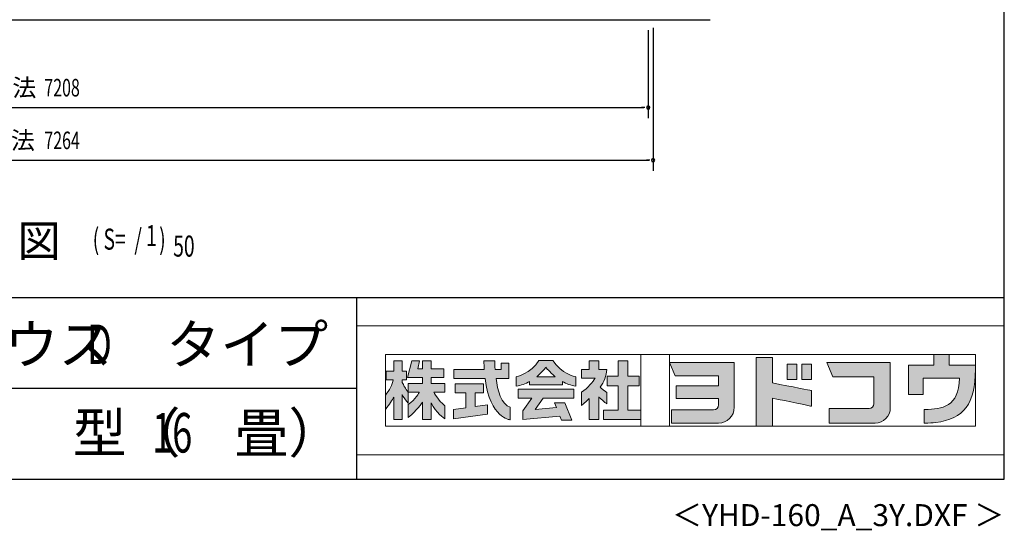
# Model space of a CAD drawing. Extents: x 543 to 20478, y 226 to 14052.
# Drawn here: x 14875 to 20478, y 226 to 3133 of the extents above; entities that cross this region are included whole.
import ezdxf
from ezdxf.enums import TextEntityAlignment as Align

# ---------------------------------------------------------------- set-up
doc = ezdxf.new("R2010")
doc.units = 0
doc.header["$LTSCALE"] = 50
doc.header["$MEASUREMENT"] = 0
for name, color, linetype in [('FILENAME', 7, 'CONTINUOUS'), ('NAME', 20, 'CONTINUOUS'), ('SUNPOU', 4, 'CONTINUOUS'), ('U3', 6, 'CONTINUOUS'), ('WAKUSEN-01', 50, 'CONTINUOUS'), ('WAKUSEN-02', 130, 'CONTINUOUS')]:
    doc.layers.add(name, color=color, linetype=linetype)
doc.layers.add('FRAME', color=8, linetype='CONTINUOUS', lineweight=0, plot=False)
doc.layers.add('株式会社ヨドコウ 社名ロゴタイプ 横組み', color=4, linetype='CONTINUOUS', lineweight=0)
doc.styles.add('00', font='ROMANS', dxfattribs={"width": 0.666667, "bigfont": 'BIGFONT'})
doc.styles.add('01', font='ROMANS', dxfattribs={"height": 3, "bigfont": 'BIGFONT'})
doc.styles.add('FILENAME', font='romans', dxfattribs={"height": 125, "bigfont": 'bigfont'})

# ---------------------------------------------------------------- blocks, each defined once
blk = doc.blocks.new('Block_0')
at = {"layer": '株式会社ヨドコウ 社名ロゴタイプ 横組み'}
h = blk.add_hatch(color=256, dxfattribs=at)
h.dxf.hatch_style = 2
edge = h.paths.add_edge_path()
edge.add_spline(control_points=[(22.52, -15.55), (22.52, -15.55), (26.89, -15.55), (26.89, -15.55), (26.89, -15.55), (26.89, -12.49), (26.89, -12.49), (26.89, -12.49), (26.89, -12.48), (26.89, -12.48), (26.89, -12.48), (22.52, -12.48), (22.52, -12.48), (22.52, -12.48), (22.52, -9.76), (22.52, -9.76), (22.52, -9.76), (19.43, -9.76), (19.43, -9.76), (19.43, -9.76), (19.43, -12.48), (19.43, -12.48), (19.43, -12.48), (19.43, -12.49), (19.43, -12.49), (19.43, -12.49), (17.82, -12.49), (17.82, -12.49), (17.82, -12.49), (18.44, -9.76), (18.44, -9.76), (18.44, -9.76), (15.67, -9.76), (15.67, -9.76), (15.67, -9.76), (14.16, -15.55), (14.16, -15.55), (14.16, -15.55), (19.43, -15.55), (19.43, -15.55), (19.43, -15.55), (19.43, -17.6), (19.43, -17.6), (19.43, -17.6), (14.44, -17.6), (14.44, -17.6), (14.44, -17.6), (14.44, -20.61), (14.44, -20.61), (13.55, -19.44), (12.8, -18.25), (12.39, -17.26), (12.39, -17.26), (12.39, -16.3), (12.39, -16.3), (12.39, -16.3), (13.9, -16.3), (13.9, -16.3), (13.9, -16.3), (13.9, -13.32), (13.9, -13.32), (13.9, -13.32), (12.39, -13.32), (12.39, -13.32), (12.39, -13.32), (12.39, -9.76), (12.39, -9.76), (12.39, -9.76), (9.4, -9.76), (9.4, -9.76), (9.4, -9.76), (9.4, -13.32), (9.4, -13.32), (9.4, -13.32), (6.77, -13.32), (6.77, -13.32), (6.77, -13.32), (6.77, -16.3), (6.77, -16.3), (6.77, -16.3), (9.17, -16.3), (9.17, -16.3), (8.88, -18.08), (7.95, -19.98), (6.53, -21.71), (6.53, -21.71), (6.53, -26.68), (6.53, -26.68), (7.81, -25.14), (9.05, -23.22), (9.4, -22.42), (9.4, -22.42), (9.4, -30.2), (9.4, -30.2), (9.4, -30.2), (12.39, -30.2), (12.39, -30.2), (12.39, -30.2), (12.39, -21.53), (12.39, -21.53), (12.72, -22.29), (13.73, -23.63), (14.44, -24.55), (14.44, -24.55), (14.44, -20.69), (14.44, -20.69), (14.44, -20.69), (14.5, -20.69), (14.5, -20.69), (14.5, -20.69), (18.29, -20.69), (18.29, -20.69), (18.29, -20.69), (17.1, -23.18), (14.44, -24.95), (14.44, -24.95), (14.44, -29.56), (14.44, -29.56), (15.91, -28.51), (18.82, -25.32), (19.43, -24.11), (19.43, -24.11), (19.43, -30.2), (19.43, -30.2), (19.43, -30.2), (22.52, -30.2), (22.52, -30.2), (22.52, -30.2), (22.52, -24.43), (22.52, -24.43), (24.05, -27.77), (27.23, -29.95), (27.23, -29.95), (27.23, -29.95), (27.23, -25.41), (27.23, -25.41), (24.93, -23.55), (23.41, -20.69), (23.41, -20.69), (23.41, -20.69), (27.23, -20.69), (27.23, -20.69), (27.23, -20.69), (27.23, -17.6), (27.23, -17.6), (27.23, -17.6), (22.52, -17.6), (22.52, -17.6), (22.52, -17.6), (22.52, -15.55), (22.52, -15.55)], knot_values=[0, 0, 0, 0, 1, 1, 1, 2, 2, 2, 3, 3, 3, 4, 4, 4, 5, 5, 5, 6, 6, 6, 7, 7, 7, 8, 8, 8, 9, 9, 9, 10, 10, 10, 11, 11, 11, 12, 12, 12, 13, 13, 13, 14, 14, 14, 15, 15, 15, 16, 16, 16, 17, 17, 17, 18, 18, 18, 19, 19, 19, 20, 20, 20, 21, 21, 21, 22, 22, 22, 23, 23, 23, 24, 24, 24, 25, 25, 25, 26, 26, 26, 27, 27, 27, 28, 28, 28, 29, 29, 29, 30, 30, 30, 31, 31, 31, 32, 32, 32, 33, 33, 33, 34, 34, 34, 35, 35, 35, 36, 36, 36, 37, 37, 37, 38, 38, 38, 39, 39, 39, 40, 40, 40, 41, 41, 41, 42, 42, 42, 43, 43, 43, 44, 44, 44, 45, 45, 45, 46, 46, 46, 47, 47, 47, 48, 48, 48, 49, 49, 49, 50, 50, 50, 50], degree=3, periodic=0)
h = blk.add_hatch(color=256, dxfattribs=at)
h.dxf.hatch_style = 2
edge = h.paths.add_edge_path()
edge.add_spline(control_points=[(45.15, -15.85), (45.15, -15.85), (49.6, -15.85), (49.6, -15.85), (49.6, -15.85), (49.6, -10.54), (49.6, -10.54), (49.6, -10.54), (46.93, -10.54), (46.93, -10.54), (46.93, -10.54), (46.93, -12.72), (46.93, -12.72), (46.93, -12.72), (44.85, -12.72), (44.85, -12.72), (44.74, -11.69), (44.68, -9.71), (44.68, -9.71), (44.68, -9.71), (40.92, -9.71), (40.92, -9.71), (40.93, -10.77), (40.97, -11.77), (41.03, -12.72), (41.03, -12.72), (30.42, -12.72), (30.42, -12.72), (30.42, -12.72), (30.42, -15.85), (30.42, -15.85), (30.42, -15.85), (41.32, -15.85), (41.32, -15.85), (43.08, -29.91), (50.08, -30.3), (50.08, -30.3), (50.08, -30.3), (50.08, -25.89), (50.08, -25.89), (46.98, -25.07), (45.69, -19.94), (45.15, -15.85)], knot_values=[0, 0, 0, 0, 1, 1, 1, 2, 2, 2, 3, 3, 3, 4, 4, 4, 5, 5, 5, 6, 6, 6, 7, 7, 7, 8, 8, 8, 9, 9, 9, 10, 10, 10, 11, 11, 11, 12, 12, 12, 13, 13, 13, 14, 14, 14, 14], degree=3, periodic=0)
h = blk.add_hatch(color=256, dxfattribs=at)
h.dxf.hatch_style = 2
edge = h.paths.add_edge_path()
edge.add_spline(control_points=[(59.36, -15.25), (61.43, -13.59), (62.6, -11.98), (62.6, -11.98), (62.6, -11.98), (63.78, -13.59), (65.85, -15.25), (65.85, -15.25), (59.36, -15.25), (59.36, -15.25)], knot_values=[0, 0, 0, 0, 1, 1, 1, 2, 2, 2, 3, 3, 3, 3], degree=3, periodic=0)
edge = h.paths.add_edge_path()
edge.add_spline(control_points=[(65.04, -9.58), (65.04, -9.58), (60.17, -9.58), (60.17, -9.58), (57.4, -14.2), (52.2, -15.27), (52.2, -15.27), (52.2, -15.27), (52.2, -18.6), (52.2, -18.6), (53.93, -18.32), (55.49, -17.69), (56.85, -16.94), (56.85, -16.94), (56.85, -18.14), (56.85, -18.14), (56.85, -18.14), (68.35, -18.14), (68.35, -18.14), (68.35, -18.14), (68.35, -16.94), (68.35, -16.94), (69.71, -17.69), (71.27, -18.32), (73, -18.6), (73, -18.6), (73, -15.27), (73, -15.27), (73, -15.27), (67.8, -14.2), (65.04, -9.58)], knot_values=[0, 0, 0, 0, 1, 1, 1, 2, 2, 2, 3, 3, 3, 4, 4, 4, 5, 5, 5, 6, 6, 6, 7, 7, 7, 8, 8, 8, 9, 9, 9, 10, 10, 10, 10], degree=3, periodic=0)
h = blk.add_hatch(color=256, dxfattribs=at)
h.dxf.hatch_style = 2
edge = h.paths.add_edge_path()
edge.add_spline(control_points=[(83.92, -20.84), (83.49, -20.61), (81.76, -19.16), (81.52, -18.88), (82.86, -17.18), (83.86, -14.97), (83.87, -12.72), (83.87, -12.72), (81.05, -12.72), (81.05, -12.72), (81.05, -12.72), (81.05, -9.76), (81.05, -9.76), (81.05, -9.76), (77.76, -9.76), (77.76, -9.76), (77.76, -9.76), (77.76, -12.72), (77.76, -12.72), (77.76, -12.72), (75.04, -12.72), (75.04, -12.72), (75.04, -12.72), (75.04, -15.74), (75.04, -15.74), (75.04, -15.74), (79.77, -15.74), (79.77, -15.74), (79.1, -17.07), (77.28, -19.22), (75.04, -20.67), (75.04, -20.67), (75.04, -25.31), (75.04, -25.31), (76.07, -24.58), (77.76, -22.86), (77.76, -22.86), (77.76, -22.86), (77.76, -30.22), (77.76, -30.22), (77.76, -30.22), (81.05, -30.22), (81.05, -30.22), (81.05, -30.22), (81.05, -22.29), (81.05, -22.29), (81.42, -22.71), (83.24, -24.3), (83.92, -24.79), (83.92, -24.79), (83.92, -20.84), (83.92, -20.84)], knot_values=[0, 0, 0, 0, 1, 1, 1, 2, 2, 2, 3, 3, 3, 4, 4, 4, 5, 5, 5, 6, 6, 6, 7, 7, 7, 8, 8, 8, 9, 9, 9, 10, 10, 10, 11, 11, 11, 12, 12, 12, 13, 13, 13, 14, 14, 14, 15, 15, 15, 16, 16, 16, 17, 17, 17, 17], degree=3, periodic=0)
h = blk.add_hatch(color=256, dxfattribs=at)
h.dxf.hatch_style = 2
h.paths.add_polyline_path([(91.19, -26.94), (91.19, -18.44), (95.14, -18.44), (95.14, -15.12), (91.19, -15.12), (91.19, -9.76), (87.81, -9.76), (87.81, -15.12), (84.01, -15.12), (84.01, -18.44), (87.81, -18.44), (87.81, -26.94), (82.69, -26.94), (82.69, -30.22), (95.72, -30.22), (95.72, -26.94)])
h = blk.add_hatch(color=256, dxfattribs=at)
h.dxf.hatch_style = 1
edge = h.paths.add_edge_path()
edge.add_spline(control_points=[(128.43, -12.79), (128.43, -12.43), (128.43, -12.09), (128.43, -11.79)], knot_values=[12.750005, 12.750005, 12.750005, 12.750005, 12.812504, 12.812504, 12.812504, 12.812504], degree=3, periodic=0)
edge.add_spline(control_points=[(128.43, -11.79), (128.43, -11.5), (128.43, -11.24), (128.43, -11.02)], knot_values=[12.812504, 12.812504, 12.812504, 12.812504, 12.875003, 12.875003, 12.875003, 12.875003], degree=3, periodic=0)
edge.add_spline(control_points=[(128.43, -11.02), (128.43, -10.92), (128.43, -10.82), (128.43, -10.74)], knot_values=[12.875003, 12.875003, 12.875003, 12.875003, 12.906252, 12.906252, 12.906252, 12.906252], degree=3, periodic=0)
edge.add_spline(control_points=[(128.43, -10.74), (128.43, -10.66), (128.43, -10.59), (128.43, -10.53)], knot_values=[12.906252, 12.906252, 12.906252, 12.906252, 12.937501, 12.937501, 12.937501, 12.937501], degree=3, periodic=0)
edge.add_spline(control_points=[(128.43, -10.35), (128.43, -10.35), (128.43, -10.35), (128.43, -10.35), (128.43, -10.35), (122.78, -10.35), (117.12, -10.35)], knot_values=[12.999817, 12.999817, 12.999817, 12.999817, 13, 13, 13, 13.49999, 13.49999, 13.49999, 13.49999], degree=3, periodic=0)
edge.add_spline(control_points=[(117.12, -10.35), (111.46, -10.35), (105.8, -10.35), (105.8, -10.35)], knot_values=[13.49999, 13.49999, 13.49999, 13.49999, 14, 14, 14, 14], degree=3, periodic=0)
edge.add_spline(control_points=[(105.8, -10.35), (105.8, -10.35), (107.72, -14.94), (107.72, -14.94)], knot_values=[0.00001, 0.00001, 0.00001, 0.00001, 0.99999, 0.99999, 0.99999, 0.99999], degree=3, periodic=0)
edge.add_spline(control_points=[(107.72, -14.94), (107.72, -14.94), (122.93, -14.94), (122.93, -14.94)], knot_values=[1.00001, 1.00001, 1.00001, 1.00001, 1.99999, 1.99999, 1.99999, 1.99999], degree=3, periodic=0)
edge.add_spline(control_points=[(122.93, -14.94), (122.93, -14.94), (122.93, -18.45), (122.93, -18.45)], knot_values=[2.00001, 2.00001, 2.00001, 2.00001, 2.99999, 2.99999, 2.99999, 2.99999], degree=3, periodic=0)
edge.add_spline(control_points=[(122.93, -18.45), (122.93, -18.45), (108.09, -18.45), (108.09, -18.45)], knot_values=[3.00001, 3.00001, 3.00001, 3.00001, 3.99999, 3.99999, 3.99999, 3.99999], degree=3, periodic=0)
edge.add_spline(control_points=[(108.09, -18.45), (108.09, -18.45), (108.09, -22.88), (108.09, -22.88)], knot_values=[4.00001, 4.00001, 4.00001, 4.00001, 4.99999, 4.99999, 4.99999, 4.99999], degree=3, periodic=0)
edge.add_spline(control_points=[(108.09, -22.88), (108.09, -22.88), (122.93, -22.88), (122.93, -22.88)], knot_values=[5.00001, 5.00001, 5.00001, 5.00001, 5.99999, 5.99999, 5.99999, 5.99999], degree=3, periodic=0)
edge.add_spline(control_points=[(122.93, -22.88), (122.93, -22.88), (122.93, -25.08), (122.93, -25.08)], knot_values=[6.00001, 6.00001, 6.00001, 6.00001, 7, 7, 7, 7], degree=3, periodic=0)
edge.add_spline(control_points=[(122.93, -25.08), (122.93, -26.07), (122.12, -26.87), (121.13, -26.87)], knot_values=[7, 7, 7, 7, 8, 8, 8, 8], degree=3, periodic=0)
edge.add_spline(control_points=[(121.13, -26.87), (121.13, -26.87), (106.47, -26.87), (106.47, -26.87)], knot_values=[8.00001, 8.00001, 8.00001, 8.00001, 8.99999, 8.99999, 8.99999, 8.99999], degree=3, periodic=0)
edge.add_spline(control_points=[(106.47, -26.87), (106.47, -26.87), (106.47, -31.47), (106.47, -31.47)], knot_values=[9.00001, 9.00001, 9.00001, 9.00001, 9.99999, 9.99999, 9.99999, 9.99999], degree=3, periodic=0)
edge.add_spline(control_points=[(106.47, -31.47), (106.47, -31.47), (122.93, -31.47), (122.93, -31.47)], knot_values=[10.00001, 10.00001, 10.00001, 10.00001, 11, 11, 11, 11], degree=3, periodic=0)
edge.add_spline(control_points=[(122.93, -31.47), (125.96, -31.47), (128.43, -28.99), (128.43, -25.96), (128.43, -25.96), (128.43, -24.98), (128.43, -23.52)], knot_values=[11, 11, 11, 11, 12, 12, 12, 12.250015, 12.250015, 12.250015, 12.250015], degree=3, periodic=0)
edge.add_spline(control_points=[(128.43, -23.52), (128.43, -22.06), (128.43, -20.11), (128.43, -18.16)], knot_values=[12.250015, 12.250015, 12.250015, 12.250015, 12.50001, 12.50001, 12.50001, 12.50001], degree=3, periodic=0)
edge.add_spline(control_points=[(128.43, -18.16), (128.43, -17.18), (128.43, -16.2), (128.43, -15.29)], knot_values=[12.50001, 12.50001, 12.50001, 12.50001, 12.625008, 12.625008, 12.625008, 12.625008], degree=3, periodic=0)
edge.add_spline(control_points=[(128.43, -15.29), (128.43, -14.38), (128.43, -13.52), (128.43, -12.79)], knot_values=[12.625008, 12.625008, 12.625008, 12.625008, 12.750005, 12.750005, 12.750005, 12.750005], degree=3, periodic=0)
edge = h.paths.add_edge_path()
edge.add_spline(control_points=[(141.81, -17.46), (141.81, -17.46), (141.81, -8.53), (141.81, -8.53)], knot_values=[1.00001, 1.00001, 1.00001, 1.00001, 1.99999, 1.99999, 1.99999, 1.99999], degree=3, periodic=0)
edge.add_spline(control_points=[(141.81, -8.53), (141.81, -8.53), (136.06, -8.53), (136.06, -8.53)], knot_values=[2.00001, 2.00001, 2.00001, 2.00001, 2.99999, 2.99999, 2.99999, 2.99999], degree=3, periodic=0)
edge.add_spline(control_points=[(136.06, -8.53), (136.06, -8.53), (136.06, -32.5), (136.06, -32.5)], knot_values=[3.00001, 3.00001, 3.00001, 3.00001, 3.99999, 3.99999, 3.99999, 3.99999], degree=3, periodic=0)
edge.add_spline(control_points=[(136.06, -32.5), (136.06, -32.5), (141.81, -32.5), (141.81, -32.5)], knot_values=[4.00001, 4.00001, 4.00001, 4.00001, 4.99999, 4.99999, 4.99999, 4.99999], degree=3, periodic=0)
edge.add_spline(control_points=[(141.81, -32.5), (141.81, -32.5), (141.81, -22.75), (141.81, -22.75)], knot_values=[5.00001, 5.00001, 5.00001, 5.00001, 6, 6, 6, 6], degree=3, periodic=0)
edge.add_spline(control_points=[(141.81, -22.75), (146.75, -23.83), (154.97, -25.5), (155.05, -25.52)], knot_values=[6, 6, 6, 6, 7, 7, 7, 7], degree=3, periodic=0)
edge.add_spline(control_points=[(155.05, -25.52), (155.05, -25.52), (155.4, -25.59), (155.4, -25.59), (155.4, -25.59), (155.4, -20.1), (155.4, -20.1), (155.4, -20.1), (155.17, -20.05), (155.17, -20.05)], knot_values=[7.00003, 7.00003, 7.00003, 7.00003, 8, 8, 8, 9, 9, 9, 9.99997, 9.99997, 9.99997, 9.99997], degree=3, periodic=0)
edge.add_spline(control_points=[(155.17, -20.05), (155.1, -20.04), (148.67, -18.75), (141.81, -17.46)], knot_values=[0, 0, 0, 0, 1, 1, 1, 1], degree=3, periodic=0)
edge = h.paths.add_edge_path()
edge.add_spline(control_points=[(182.97, -15.35), (182.97, -14.42), (182.97, -13.56), (182.97, -12.82)], knot_values=[8.625007, 8.625007, 8.625007, 8.625007, 8.750005, 8.750005, 8.750005, 8.750005], degree=3, periodic=0)
edge.add_spline(control_points=[(182.97, -12.82), (182.97, -12.45), (182.97, -12.11), (182.97, -11.81)], knot_values=[8.750005, 8.750005, 8.750005, 8.750005, 8.812504, 8.812504, 8.812504, 8.812504], degree=3, periodic=0)
edge.add_spline(control_points=[(182.97, -11.81), (182.97, -11.51), (182.97, -11.25), (182.97, -11.03)], knot_values=[8.812504, 8.812504, 8.812504, 8.812504, 8.875002, 8.875002, 8.875002, 8.875002], degree=3, periodic=0)
edge.add_spline(control_points=[(182.97, -11.03), (182.97, -10.92), (182.97, -10.83), (182.97, -10.74)], knot_values=[8.875002, 8.875002, 8.875002, 8.875002, 8.906252, 8.906252, 8.906252, 8.906252], degree=3, periodic=0)
edge.add_spline(control_points=[(182.97, -10.74), (182.97, -10.66), (182.97, -10.59), (182.97, -10.53)], knot_values=[8.906252, 8.906252, 8.906252, 8.906252, 8.937501, 8.937501, 8.937501, 8.937501], degree=3, periodic=0)
edge.add_spline(control_points=[(182.97, -10.35), (182.97, -10.35), (182.97, -10.35), (182.97, -10.35), (182.97, -10.35), (177.43, -10.35), (171.88, -10.35)], knot_values=[8.999817, 8.999817, 8.999817, 8.999817, 9, 9, 9, 9.49999, 9.49999, 9.49999, 9.49999], degree=3, periodic=0)
edge.add_spline(control_points=[(171.88, -10.35), (166.33, -10.35), (160.78, -10.35), (160.78, -10.35)], knot_values=[9.49999, 9.49999, 9.49999, 9.49999, 10, 10, 10, 10], degree=3, periodic=0)
edge.add_spline(control_points=[(160.78, -10.35), (160.78, -10.35), (162.85, -15.34), (162.85, -15.34)], knot_values=[0.00001, 0.00001, 0.00001, 0.00001, 0.99999, 0.99999, 0.99999, 0.99999], degree=3, periodic=0)
edge.add_spline(control_points=[(162.85, -15.34), (162.85, -15.34), (177.24, -15.34), (177.24, -15.34)], knot_values=[1.00001, 1.00001, 1.00001, 1.00001, 1.99999, 1.99999, 1.99999, 1.99999], degree=3, periodic=0)
edge.add_spline(control_points=[(177.24, -15.34), (177.24, -15.34), (177.24, -24.73), (177.24, -24.73)], knot_values=[2.00001, 2.00001, 2.00001, 2.00001, 3, 3, 3, 3], degree=3, periodic=0)
edge.add_spline(control_points=[(177.24, -24.73), (177.24, -25.66), (176.48, -26.43), (175.54, -26.43)], knot_values=[3, 3, 3, 3, 4, 4, 4, 4], degree=3, periodic=0)
edge.add_spline(control_points=[(175.54, -26.43), (175.54, -26.43), (161.55, -26.43), (161.55, -26.43)], knot_values=[4.00001, 4.00001, 4.00001, 4.00001, 4.99999, 4.99999, 4.99999, 4.99999], degree=3, periodic=0)
edge.add_spline(control_points=[(161.55, -26.43), (161.55, -26.43), (161.55, -31.47), (161.55, -31.47)], knot_values=[5.00001, 5.00001, 5.00001, 5.00001, 5.99999, 5.99999, 5.99999, 5.99999], degree=3, periodic=0)
edge.add_spline(control_points=[(161.55, -31.47), (161.55, -31.47), (177.65, -31.47), (177.65, -31.47)], knot_values=[6.00001, 6.00001, 6.00001, 6.00001, 7, 7, 7, 7], degree=3, periodic=0)
edge.add_spline(control_points=[(177.65, -31.47), (180.58, -31.47), (182.97, -29.08), (182.97, -26.14), (182.97, -26.14), (182.97, -25.15), (182.97, -23.67)], knot_values=[7, 7, 7, 7, 8, 8, 8, 8.250015, 8.250015, 8.250015, 8.250015], degree=3, periodic=0)
edge.add_spline(control_points=[(182.97, -23.67), (182.97, -22.19), (182.97, -20.22), (182.97, -18.25)], knot_values=[8.250015, 8.250015, 8.250015, 8.250015, 8.50001, 8.50001, 8.50001, 8.50001], degree=3, periodic=0)
edge.add_spline(control_points=[(182.97, -18.25), (182.97, -17.26), (182.97, -16.27), (182.97, -15.35)], knot_values=[8.50001, 8.50001, 8.50001, 8.50001, 8.625007, 8.625007, 8.625007, 8.625007], degree=3, periodic=0)
edge = h.paths.add_edge_path()
edge.add_spline(control_points=[(212.73, -12.78), (212.73, -12.78), (212.73, -11.21), (212.73, -11.21), (212.73, -11.21), (203.51, -11.21), (203.51, -11.21)], knot_values=[14.00002, 14.00002, 14.00002, 14.00002, 15, 15, 15, 15.99998, 15.99998, 15.99998, 15.99998], degree=3, periodic=0)
edge.add_spline(control_points=[(203.51, -11.21), (203.51, -11.21), (203.51, -11.21), (203.51, -11.21), (203.51, -11.21), (203.51, -11.21), (203.51, -11.21)], knot_values=[15.99998, 15.99998, 15.99998, 15.99998, 16, 16, 16, 16.00001, 16.00001, 16.00001, 16.00001], degree=3, periodic=0)
edge.add_spline(control_points=[(203.51, -11.21), (203.51, -11.21), (203.51, -7.5), (203.51, -7.5)], knot_values=[0.00001, 0.00001, 0.00001, 0.00001, 0.99999, 0.99999, 0.99999, 0.99999], degree=3, periodic=0)
edge.add_spline(control_points=[(203.51, -7.5), (203.51, -7.5), (198.23, -7.5), (198.23, -7.5)], knot_values=[1.00001, 1.00001, 1.00001, 1.00001, 1.99999, 1.99999, 1.99999, 1.99999], degree=3, periodic=0)
edge.add_spline(control_points=[(198.23, -7.5), (198.23, -7.5), (198.23, -11.21), (198.23, -11.21)], knot_values=[2.00001, 2.00001, 2.00001, 2.00001, 2.99999, 2.99999, 2.99999, 2.99999], degree=3, periodic=0)
edge.add_spline(control_points=[(198.23, -11.21), (198.23, -11.21), (189.33, -11.21), (189.33, -11.21)], knot_values=[3.00001, 3.00001, 3.00001, 3.00001, 3.99999, 3.99999, 3.99999, 3.99999], degree=3, periodic=0)
edge.add_spline(control_points=[(189.33, -11.21), (189.33, -11.21), (189.33, -21.51), (189.33, -21.51)], knot_values=[4.00001, 4.00001, 4.00001, 4.00001, 4.99999, 4.99999, 4.99999, 4.99999], degree=3, periodic=0)
edge.add_spline(control_points=[(189.33, -21.51), (189.33, -21.51), (194.46, -21.51), (194.46, -21.51)], knot_values=[5.00001, 5.00001, 5.00001, 5.00001, 5.99999, 5.99999, 5.99999, 5.99999], degree=3, periodic=0)
edge.add_spline(control_points=[(194.46, -21.51), (194.46, -21.51), (194.46, -15.81), (194.46, -15.81)], knot_values=[6.00001, 6.00001, 6.00001, 6.00001, 6.99999, 6.99999, 6.99999, 6.99999], degree=3, periodic=0)
edge.add_spline(control_points=[(194.46, -15.81), (194.46, -15.81), (207.16, -15.81), (207.16, -15.81)], knot_values=[7.00001, 7.00001, 7.00001, 7.00001, 8, 8, 8, 8], degree=3, periodic=0)
edge.add_spline(control_points=[(207.16, -15.81), (206.97, -25.77), (201.09, -26.66), (195.07, -26.71)], knot_values=[8, 8, 8, 8, 9, 9, 9, 9], degree=3, periodic=0)
edge.add_spline(control_points=[(195.07, -26.71), (195.07, -26.71), (194.78, -26.71), (194.78, -26.71)], knot_values=[9.00001, 9.00001, 9.00001, 9.00001, 9.99999, 9.99999, 9.99999, 9.99999], degree=3, periodic=0)
edge.add_spline(control_points=[(194.78, -26.71), (194.78, -26.71), (194.78, -31.47), (194.78, -31.47)], knot_values=[10.00001, 10.00001, 10.00001, 10.00001, 10.99999, 10.99999, 10.99999, 10.99999], degree=3, periodic=0)
edge.add_spline(control_points=[(194.78, -31.47), (194.78, -31.47), (195.08, -31.47), (195.08, -31.47)], knot_values=[11.00001, 11.00001, 11.00001, 11.00001, 12, 12, 12, 12], degree=3, periodic=0)
edge.add_spline(control_points=[(195.08, -31.47), (196.5, -31.47), (197.74, -31.4), (198.86, -31.26)], knot_values=[12, 12, 12, 12, 13, 13, 13, 13], degree=3, periodic=0)
edge.add_spline(control_points=[(198.86, -31.26), (208.71, -30.05), (212.73, -24.69), (212.73, -12.78)], knot_values=[13, 13, 13, 13, 14, 14, 14, 14], degree=3, periodic=0)
h = blk.add_hatch(color=250, dxfattribs=at)
h.dxf.hatch_style = 2
edge = h.paths.add_edge_path()
edge.add_spline(control_points=[(155.17, -20.05), (155.1, -20.04), (148.67, -18.75), (141.81, -17.46), (141.81, -17.46), (141.81, -8.53), (141.81, -8.53), (141.81, -8.53), (136.06, -8.53), (136.06, -8.53), (136.06, -8.53), (136.06, -32.5), (136.06, -32.5), (136.06, -32.5), (141.81, -32.5), (141.81, -32.5), (141.81, -32.5), (141.81, -22.75), (141.81, -22.75), (146.75, -23.83), (154.97, -25.5), (155.05, -25.52), (155.05, -25.52), (155.4, -25.59), (155.4, -25.59), (155.4, -25.59), (155.4, -20.1), (155.4, -20.1), (155.4, -20.1), (155.17, -20.05), (155.17, -20.05)], knot_values=[0, 0, 0, 0, 1, 1, 1, 2, 2, 2, 3, 3, 3, 4, 4, 4, 5, 5, 5, 6, 6, 6, 7, 7, 7, 8, 8, 8, 9, 9, 9, 10, 10, 10, 10], degree=3, periodic=0)
edge.add_line((155.17, -20.05), (155.17, -20.05))
h = blk.add_hatch(color=250, dxfattribs=at)
h.dxf.hatch_style = 2
edge = h.paths.add_edge_path()
edge.add_spline(control_points=[(203.51, -11.21), (203.51, -11.21), (203.51, -7.5), (203.51, -7.5), (203.51, -7.5), (198.23, -7.5), (198.23, -7.5), (198.23, -7.5), (198.23, -11.21), (198.23, -11.21), (198.23, -11.21), (189.33, -11.21), (189.33, -11.21), (189.33, -11.21), (189.33, -21.51), (189.33, -21.51), (189.33, -21.51), (194.46, -21.51), (194.46, -21.51), (194.46, -21.51), (194.46, -15.81), (194.46, -15.81), (194.46, -15.81), (207.16, -15.81), (207.16, -15.81), (206.97, -25.77), (201.09, -26.66), (195.07, -26.71), (195.07, -26.71), (194.78, -26.71), (194.78, -26.71), (194.78, -26.71), (194.78, -31.47), (194.78, -31.47), (194.78, -31.47), (195.08, -31.47), (195.08, -31.47), (196.5, -31.47), (197.74, -31.4), (198.86, -31.26), (208.71, -30.05), (212.73, -24.69), (212.73, -12.78), (212.73, -12.78), (212.73, -11.21), (212.73, -11.21), (212.73, -11.21), (203.51, -11.21), (203.51, -11.21)], knot_values=[0, 0, 0, 0, 1, 1, 1, 2, 2, 2, 3, 3, 3, 4, 4, 4, 5, 5, 5, 6, 6, 6, 7, 7, 7, 8, 8, 8, 9, 9, 9, 10, 10, 10, 11, 11, 11, 12, 12, 12, 13, 13, 13, 14, 14, 14, 15, 15, 15, 16, 16, 16, 16], degree=3, periodic=0)
edge.add_line((203.51, -11.21), (203.51, -11.21))
h = blk.add_hatch(color=250, dxfattribs=at)
h.dxf.hatch_style = 2
edge = h.paths.add_edge_path()
edge.add_spline(control_points=[(105.8, -10.35), (105.8, -10.35), (107.72, -14.94), (107.72, -14.94), (107.72, -14.94), (122.93, -14.94), (122.93, -14.94), (122.93, -14.94), (122.93, -18.45), (122.93, -18.45), (122.93, -18.45), (108.09, -18.45), (108.09, -18.45), (108.09, -18.45), (108.09, -22.88), (108.09, -22.88), (108.09, -22.88), (122.93, -22.88), (122.93, -22.88), (122.93, -22.88), (122.93, -25.08), (122.93, -25.08), (122.93, -26.07), (122.12, -26.87), (121.13, -26.87), (121.13, -26.87), (106.47, -26.87), (106.47, -26.87), (106.47, -26.87), (106.47, -31.47), (106.47, -31.47), (106.47, -31.47), (122.93, -31.47), (122.93, -31.47), (125.96, -31.47), (128.43, -28.99), (128.43, -25.96), (128.43, -25.96), (128.43, -10.35), (128.43, -10.35), (128.43, -10.35), (105.8, -10.35), (105.8, -10.35)], knot_values=[0, 0, 0, 0, 1, 1, 1, 2, 2, 2, 3, 3, 3, 4, 4, 4, 5, 5, 5, 6, 6, 6, 7, 7, 7, 8, 8, 8, 9, 9, 9, 10, 10, 10, 11, 11, 11, 12, 12, 12, 13, 13, 13, 14, 14, 14, 14], degree=3, periodic=0)
edge.add_line((105.8, -10.35), (105.8, -10.35))
h = blk.add_hatch(color=256, dxfattribs=at)
h.dxf.hatch_style = 2
h.paths.add_polyline_path([(146.94, -10.84), (146.94, -16.24), (150.29, -16.24), (150.29, -10.84), (146.94, -10.84)])
h = blk.add_hatch(color=256, dxfattribs=at)
h.dxf.hatch_style = 2
h.paths.add_polyline_path([(152.05, -10.84), (152.05, -16.24), (155.4, -16.24), (155.4, -10.84), (152.05, -10.84)])
h = blk.add_hatch(color=250, dxfattribs=at)
h.dxf.hatch_style = 2
edge = h.paths.add_edge_path()
edge.add_spline(control_points=[(160.78, -10.35), (160.78, -10.35), (162.85, -15.34), (162.85, -15.34), (162.85, -15.34), (177.24, -15.34), (177.24, -15.34), (177.24, -15.34), (177.24, -24.73), (177.24, -24.73), (177.24, -25.66), (176.48, -26.43), (175.54, -26.43), (175.54, -26.43), (161.55, -26.43), (161.55, -26.43), (161.55, -26.43), (161.55, -31.47), (161.55, -31.47), (161.55, -31.47), (177.65, -31.47), (177.65, -31.47), (180.58, -31.47), (182.97, -29.08), (182.97, -26.14), (182.97, -26.14), (182.97, -10.35), (182.97, -10.35), (182.97, -10.35), (160.78, -10.35), (160.78, -10.35)], knot_values=[0, 0, 0, 0, 1, 1, 1, 2, 2, 2, 3, 3, 3, 4, 4, 4, 5, 5, 5, 6, 6, 6, 7, 7, 7, 8, 8, 8, 9, 9, 9, 10, 10, 10, 10], degree=3, periodic=0)
edge.add_line((160.78, -10.35), (160.78, -10.35))
h = blk.add_hatch(color=256, dxfattribs=at)
h.dxf.hatch_style = 2
h.paths.add_polyline_path([(37.86, -20.86), (40.77, -20.86), (40.77, -17.73), (30.83, -17.73), (30.83, -20.86), (34.55, -20.86), (34.55, -26.14), (30.25, -26.72), (30.25, -29.95), (42.2, -28.37), (42.2, -25.15), (37.86, -25.71)])
h = blk.add_hatch(color=256, dxfattribs=at)
h.dxf.hatch_style = 2
h.paths.add_polyline_path([(52.85, -22.77), (57.67, -22.77), (54.52, -27.23), (54.52, -30.26), (67.47, -29.01), (68.04, -30.42), (71.61, -30.42), (69.15, -24.34), (65.59, -24.34), (66.28, -26.04), (58.86, -26.76), (61.59, -22.77), (72.35, -22.77), (72.35, -19.65), (52.85, -19.65)])
at = {"layer": 'FRAME'}
for p, q in [((-3.54, 2.57), (222.81, 2.57)), ((-3.54, -42.57), (-3.54, 2.57)), ((222.81, 2.57), (222.81, -42.57)), ((6.53, -7.5), (212.73, -7.5)), ((6.53, -32.5), (6.53, -7.5)), ((95.72, -7.5), (95.72, -32.5)), ((105.8, -7.5), (105.8, -32.5)), ((212.73, -7.5), (212.73, -32.5)), ((212.73, -32.5), (6.53, -32.5)), ((222.81, -42.57), (-3.54, -42.57))]:
    blk.add_line(p, q, dxfattribs=at)
at = {"layer": '株式会社ヨドコウ 社名ロゴタイプ 横組み'}
for points in [[(91.19, -26.94), (91.19, -18.44), (95.14, -18.44), (95.14, -15.12), (91.19, -15.12), (91.19, -9.76), (87.81, -9.76), (87.81, -15.12), (84.01, -15.12), (84.01, -18.44), (87.81, -18.44), (87.81, -26.94), (82.69, -26.94), (82.69, -30.22), (95.72, -30.22), (95.72, -26.94)], [(37.86, -20.86), (40.77, -20.86), (40.77, -17.73), (30.83, -17.73), (30.83, -20.86), (34.55, -20.86), (34.55, -26.14), (30.25, -26.72), (30.25, -29.95), (42.2, -28.37), (42.2, -25.15), (37.86, -25.71)], [(52.85, -22.77), (57.67, -22.77), (54.52, -27.23), (54.52, -30.26), (67.47, -29.01), (68.04, -30.42), (71.61, -30.42), (69.15, -24.34), (65.59, -24.34), (66.28, -26.04), (58.86, -26.76), (61.59, -22.77), (72.35, -22.77), (72.35, -19.65), (52.85, -19.65)]]:
    blk.add_lwpolyline(points, close=True, dxfattribs=at)
for points in [[(146.94, -10.84), (146.94, -16.24), (150.29, -16.24), (150.29, -10.84), (146.94, -10.84)], [(152.05, -10.84), (152.05, -16.24), (155.4, -16.24), (155.4, -10.84), (152.05, -10.84)]]:
    blk.add_lwpolyline(points, dxfattribs=at)
for points in [[(12.39, -9.76), (12.39, -9.76), (9.4, -9.76), (9.4, -9.76)], [(9.4, -9.76), (9.4, -9.76), (9.4, -13.32), (9.4, -13.32)], [(12.39, -13.32), (12.39, -13.32), (12.39, -9.76), (12.39, -9.76)], [(15.67, -9.76), (15.67, -9.76), (14.16, -15.55), (14.16, -15.55)], [(18.44, -9.76), (18.44, -9.76), (15.67, -9.76), (15.67, -9.76)], [(17.82, -12.49), (17.82, -12.49), (18.44, -9.76), (18.44, -9.76)], [(22.52, -9.76), (22.52, -9.76), (19.43, -9.76), (19.43, -9.76)], [(19.43, -9.76), (19.43, -9.76), (19.43, -12.48), (19.43, -12.48)], [(22.52, -12.48), (22.52, -12.48), (22.52, -9.76), (22.52, -9.76)], [(203.51, -7.5), (203.51, -7.5), (198.23, -7.5), (198.23, -7.5)], [(198.23, -7.5), (198.23, -7.5), (198.23, -11.21), (198.23, -11.21)], [(203.51, -11.21), (203.51, -11.21), (203.51, -7.5), (203.51, -7.5)], [(9.4, -13.32), (9.4, -13.32), (6.77, -13.32), (6.77, -13.32)], [(6.77, -13.32), (6.77, -13.32), (6.77, -16.3), (6.77, -16.3)], [(13.9, -13.32), (13.9, -13.32), (12.39, -13.32), (12.39, -13.32)], [(13.9, -16.3), (13.9, -16.3), (13.9, -13.32), (13.9, -13.32)], [(19.43, -12.49), (19.43, -12.49), (17.82, -12.49), (17.82, -12.49)], [(19.43, -12.48), (19.43, -12.48), (19.43, -12.49), (19.43, -12.49)], [(26.89, -12.48), (26.89, -12.48), (22.52, -12.48), (22.52, -12.48)], [(26.89, -12.49), (26.89, -12.49), (26.89, -12.48), (26.89, -12.48)], [(26.89, -15.55), (26.89, -15.55), (26.89, -12.49), (26.89, -12.49)], [(105.8, -10.35), (105.8, -10.35), (107.72, -14.94), (107.72, -14.94)], [(128.43, -10.35), (128.43, -10.35), (105.8, -10.35), (105.8, -10.35)], [(128.43, -25.96), (128.43, -25.96), (128.43, -10.35), (128.43, -10.35)], [(160.78, -10.35), (160.78, -10.35), (162.85, -15.34), (162.85, -15.34)], [(182.97, -10.35), (182.97, -10.35), (160.78, -10.35), (160.78, -10.35)], [(182.97, -26.14), (182.97, -26.14), (182.97, -10.35), (182.97, -10.35)], [(198.23, -11.21), (198.23, -11.21), (189.33, -11.21), (189.33, -11.21)], [(189.33, -11.21), (189.33, -11.21), (189.33, -21.51), (189.33, -21.51)], [(198.86, -31.26), (208.71, -30.05), (212.73, -24.69), (212.73, -12.78)], [(212.73, -11.21), (212.73, -11.21), (203.51, -11.21), (203.51, -11.21)], [(212.73, -12.78), (212.73, -12.78), (212.73, -11.21), (212.73, -11.21)], [(9.17, -16.3), (8.88, -18.08), (7.95, -19.98), (6.53, -21.71)], [(6.77, -16.3), (6.77, -16.3), (9.17, -16.3), (9.17, -16.3)], [(12.39, -17.26), (12.39, -17.26), (12.39, -16.3), (12.39, -16.3)], [(12.39, -16.3), (12.39, -16.3), (13.9, -16.3), (13.9, -16.3)], [(14.16, -15.55), (14.16, -15.55), (19.43, -15.55), (19.43, -15.55)], [(19.43, -15.55), (19.43, -15.55), (19.43, -17.6), (19.43, -17.6)], [(22.52, -15.55), (22.52, -15.55), (26.89, -15.55), (26.89, -15.55)], [(22.52, -17.6), (22.52, -17.6), (22.52, -15.55), (22.52, -15.55)], [(107.72, -14.94), (107.72, -14.94), (122.93, -14.94), (122.93, -14.94)], [(122.93, -14.94), (122.93, -14.94), (122.93, -18.45), (122.93, -18.45)], [(162.85, -15.34), (162.85, -15.34), (177.24, -15.34), (177.24, -15.34)], [(177.24, -15.34), (177.24, -15.34), (177.24, -24.73), (177.24, -24.73)], [(194.46, -21.51), (194.46, -21.51), (194.46, -15.81), (194.46, -15.81)], [(194.46, -15.81), (194.46, -15.81), (207.16, -15.81), (207.16, -15.81)], [(207.16, -15.81), (206.97, -25.77), (201.09, -26.66), (195.07, -26.71)], [(14.44, -20.61), (13.55, -19.44), (12.8, -18.25), (12.39, -17.26)], [(19.43, -17.6), (19.43, -17.6), (14.44, -17.6), (14.44, -17.6)], [(14.44, -17.6), (14.44, -17.6), (14.44, -20.61), (14.44, -20.61)], [(27.23, -17.6), (27.23, -17.6), (22.52, -17.6), (22.52, -17.6)], [(27.23, -20.69), (27.23, -20.69), (27.23, -17.6), (27.23, -17.6)], [(122.93, -18.45), (122.93, -18.45), (108.09, -18.45), (108.09, -18.45)], [(108.09, -18.45), (108.09, -18.45), (108.09, -22.88), (108.09, -22.88)], [(6.53, -21.71), (6.53, -21.71), (6.53, -26.68), (6.53, -26.68)], [(6.53, -26.68), (7.81, -25.14), (9.05, -23.22), (9.4, -22.42)], [(9.4, -22.42), (9.4, -22.42), (9.4, -30.2), (9.4, -30.2)], [(12.39, -30.2), (12.39, -30.2), (12.39, -21.53), (12.39, -21.53)], [(12.39, -21.53), (12.72, -22.29), (13.73, -23.63), (14.44, -24.55)], [(14.44, -24.55), (14.44, -24.55), (14.44, -20.69), (14.44, -20.69)], [(14.44, -20.69), (14.44, -20.69), (14.5, -20.69), (14.5, -20.69)], [(18.29, -20.69), (18.29, -20.69), (17.1, -23.18), (14.44, -24.95)], [(14.5, -20.69), (14.5, -20.69), (18.29, -20.69), (18.29, -20.69)], [(27.23, -25.41), (24.93, -23.55), (23.41, -20.69), (23.41, -20.69)], [(23.41, -20.69), (23.41, -20.69), (27.23, -20.69), (27.23, -20.69)], [(108.09, -22.88), (108.09, -22.88), (122.93, -22.88), (122.93, -22.88)], [(122.93, -22.88), (122.93, -22.88), (122.93, -25.08), (122.93, -25.08)], [(189.33, -21.51), (189.33, -21.51), (194.46, -21.51), (194.46, -21.51)], [(14.44, -29.56), (15.91, -28.51), (18.82, -25.32), (19.43, -24.11)], [(14.44, -24.95), (14.44, -24.95), (14.44, -29.56), (14.44, -29.56)], [(19.43, -24.11), (19.43, -24.11), (19.43, -30.2), (19.43, -30.2)], [(22.52, -30.2), (22.52, -30.2), (22.52, -24.43), (22.52, -24.43)], [(22.52, -24.43), (24.05, -27.77), (27.23, -29.95), (27.23, -29.95)], [(27.23, -29.95), (27.23, -29.95), (27.23, -25.41), (27.23, -25.41)], [(121.13, -26.87), (121.13, -26.87), (106.47, -26.87), (106.47, -26.87)], [(106.47, -26.87), (106.47, -26.87), (106.47, -31.47), (106.47, -31.47)], [(122.93, -25.08), (122.93, -26.07), (122.12, -26.87), (121.13, -26.87)], [(122.93, -31.47), (125.96, -31.47), (128.43, -28.99), (128.43, -25.96)], [(175.54, -26.43), (175.54, -26.43), (161.55, -26.43), (161.55, -26.43)], [(161.55, -26.43), (161.55, -26.43), (161.55, -31.47), (161.55, -31.47)], [(177.24, -24.73), (177.24, -25.66), (176.48, -26.43), (175.54, -26.43)], [(177.65, -31.47), (180.58, -31.47), (182.97, -29.08), (182.97, -26.14)], [(195.07, -26.71), (195.07, -26.71), (194.78, -26.71), (194.78, -26.71)], [(194.78, -26.71), (194.78, -26.71), (194.78, -31.47), (194.78, -31.47)], [(9.4, -30.2), (9.4, -30.2), (12.39, -30.2), (12.39, -30.2)], [(19.43, -30.2), (19.43, -30.2), (22.52, -30.2), (22.52, -30.2)], [(106.47, -31.47), (106.47, -31.47), (122.93, -31.47), (122.93, -31.47)], [(161.55, -31.47), (161.55, -31.47), (177.65, -31.47), (177.65, -31.47)], [(194.78, -31.47), (194.78, -31.47), (195.08, -31.47), (195.08, -31.47)], [(195.08, -31.47), (196.5, -31.47), (197.74, -31.4), (198.86, -31.26)]]:
    blk.add_open_spline(points, degree=3, dxfattribs=at)
for points, knots in [([(45.15, -15.85), (45.15, -15.85), (49.6, -15.85), (49.6, -15.85), (49.6, -15.85), (49.6, -10.54), (49.6, -10.54), (49.6, -10.54), (46.93, -10.54), (46.93, -10.54), (46.93, -10.54), (46.93, -12.72), (46.93, -12.72), (46.93, -12.72), (44.85, -12.72), (44.85, -12.72), (44.74, -11.69), (44.68, -9.71), (44.68, -9.71), (44.68, -9.71), (40.92, -9.71), (40.92, -9.71), (40.93, -10.77), (40.97, -11.77), (41.03, -12.72), (41.03, -12.72), (30.42, -12.72), (30.42, -12.72), (30.42, -12.72), (30.42, -15.85), (30.42, -15.85), (30.42, -15.85), (41.32, -15.85), (41.32, -15.85), (43.08, -29.91), (50.08, -30.3), (50.08, -30.3), (50.08, -30.3), (50.08, -25.89), (50.08, -25.89), (46.98, -25.07), (45.69, -19.94), (45.15, -15.85)], [0, 0, 0, 0, 1, 1, 1, 2, 2, 2, 3, 3, 3, 4, 4, 4, 5, 5, 5, 6, 6, 6, 7, 7, 7, 8, 8, 8, 9, 9, 9, 10, 10, 10, 11, 11, 11, 12, 12, 12, 13, 13, 13, 14, 14, 14, 14]), ([(65.04, -9.58), (65.04, -9.58), (60.17, -9.58), (60.17, -9.58), (57.4, -14.2), (52.2, -15.27), (52.2, -15.27), (52.2, -15.27), (52.2, -18.6), (52.2, -18.6), (53.93, -18.32), (55.49, -17.69), (56.85, -16.94), (56.85, -16.94), (56.85, -18.14), (56.85, -18.14), (56.85, -18.14), (68.35, -18.14), (68.35, -18.14), (68.35, -18.14), (68.35, -16.94), (68.35, -16.94), (69.71, -17.69), (71.27, -18.32), (73, -18.6), (73, -18.6), (73, -15.27), (73, -15.27), (73, -15.27), (67.8, -14.2), (65.04, -9.58)], [0, 0, 0, 0, 1, 1, 1, 2, 2, 2, 3, 3, 3, 4, 4, 4, 5, 5, 5, 6, 6, 6, 7, 7, 7, 8, 8, 8, 9, 9, 9, 10, 10, 10, 10]), ([(83.92, -20.84), (83.49, -20.61), (81.76, -19.16), (81.52, -18.88), (82.86, -17.18), (83.86, -14.97), (83.87, -12.72), (83.87, -12.72), (81.05, -12.72), (81.05, -12.72), (81.05, -12.72), (81.05, -9.76), (81.05, -9.76), (81.05, -9.76), (77.76, -9.76), (77.76, -9.76), (77.76, -9.76), (77.76, -12.72), (77.76, -12.72), (77.76, -12.72), (75.04, -12.72), (75.04, -12.72), (75.04, -12.72), (75.04, -15.74), (75.04, -15.74), (75.04, -15.74), (79.77, -15.74), (79.77, -15.74), (79.1, -17.07), (77.28, -19.22), (75.04, -20.67), (75.04, -20.67), (75.04, -25.31), (75.04, -25.31), (76.07, -24.58), (77.76, -22.86), (77.76, -22.86), (77.76, -22.86), (77.76, -30.22), (77.76, -30.22), (77.76, -30.22), (81.05, -30.22), (81.05, -30.22), (81.05, -30.22), (81.05, -22.29), (81.05, -22.29), (81.42, -22.71), (83.24, -24.3), (83.92, -24.79), (83.92, -24.79), (83.92, -20.84), (83.92, -20.84)], [0, 0, 0, 0, 1, 1, 1, 2, 2, 2, 3, 3, 3, 4, 4, 4, 5, 5, 5, 6, 6, 6, 7, 7, 7, 8, 8, 8, 9, 9, 9, 10, 10, 10, 11, 11, 11, 12, 12, 12, 13, 13, 13, 14, 14, 14, 15, 15, 15, 16, 16, 16, 17, 17, 17, 17]), ([(155.17, -20.05), (155.1, -20.04), (148.67, -18.75), (141.81, -17.46), (141.81, -17.46), (141.81, -8.53), (141.81, -8.53), (141.81, -8.53), (136.06, -8.53), (136.06, -8.53), (136.06, -8.53), (136.06, -32.5), (136.06, -32.5), (136.06, -32.5), (141.81, -32.5), (141.81, -32.5), (141.81, -32.5), (141.81, -22.75), (141.81, -22.75), (146.75, -23.83), (154.97, -25.5), (155.05, -25.52), (155.05, -25.52), (155.4, -25.59), (155.4, -25.59), (155.4, -25.59), (155.4, -20.1), (155.4, -20.1), (155.4, -20.1), (155.17, -20.05), (155.17, -20.05)], [0, 0, 0, 0, 1, 1, 1, 2, 2, 2, 3, 3, 3, 4, 4, 4, 5, 5, 5, 6, 6, 6, 7, 7, 7, 8, 8, 8, 9, 9, 9, 10, 10, 10, 10]), ([(59.36, -15.25), (61.43, -13.59), (62.6, -11.98), (62.6, -11.98), (62.6, -11.98), (63.78, -13.59), (65.85, -15.25), (65.85, -15.25), (59.36, -15.25), (59.36, -15.25)], [0, 0, 0, 0, 1, 1, 1, 2, 2, 2, 3, 3, 3, 3])]:
    blk.add_open_spline(points, degree=3, knots=knots, dxfattribs=at)
blk = doc.blocks.new('*U8')
at = {"layer": '株式会社ヨドコウ 社名ロゴタイプ 横組み', "xscale": 0.3256048605312869, "yscale": 0.3256048605312869, "zscale": 0.3256048605312869}
blk.add_blockref('Block_0', (1.15, 6.51), dxfattribs=at)

msp = doc.modelspace()

# ---------------------------------------------------------------- linework, layer by layer
at = {"layer": 'SUNPOU'}
for p, q in [((18479, 3087), (18479, 2273.2)), ((18451, 3073.2), (18451, 2573.2)), ((11268, 2633.2), (18426, 2633.2)), ((18432.3, 2633.2), (18413.5, 2633.2)), ((11240, 2333.2), (18454, 2333.2)), ((18460.3, 2333.2), (18441.5, 2333.2))]:
    msp.add_line(p, q, dxfattribs=at)
for centre, start, end in [((18451, 2633.2), 0, 180), ((18451, 2633.2), 180, 0), ((18479, 2333.2), 0, 180), ((18479, 2333.2), 180, 0)]:
    msp.add_arc(centre, 9.38, start, end, dxfattribs=at)
at = {"layer": 'U3'}
msp.add_line((3589.4, 3133.2), (18803.8, 3133.2), dxfattribs=at)
at = {"layer": 'WAKUSEN-01'}
for p, q in [((20477.5, 517.5), (20477.5, 14052.5)), ((12850, 1552.5), (20477.5, 1552.5)), ((542.5, 517.5), (20477.5, 517.5))]:
    msp.add_line(p, q, dxfattribs=at)
at = {"layer": 'WAKUSEN-02'}
for p, q in [((16792.5, 517.5), (16792.5, 1552.5)), ((12850, 1035), (16792.5, 1035))]:
    msp.add_line(p, q, dxfattribs=at)

# ---------------------------------------------------------------- block references
at = {"layer": '株式会社ヨドコウ 社名ロゴタイプ 横組み', "xscale": 50, "yscale": 50, "zscale": 50}
msp.add_blockref('*U8', (16792.5, 1023.6), dxfattribs=at)

# ---------------------------------------------------------------- texts
at = {"layer": 'FILENAME', "color": 7, "style": 'FILENAME'}
msp.add_text('＜YHD-160_A_3Y.DXF ＞', height=125, dxfattribs=at).set_placement((20477.5, 250), align=Align.RIGHT)
at = {"layer": 'NAME', "style": '01'}
for s, p in [('ヨドハウス\u3000タイプ', (13867.1, 1172.5)), ('型（\u3000畳）', (15175.8, 669))]:
    msp.add_text(s, height=225, dxfattribs=at).set_placement(p)
at = {"layer": 'NAME', "style": '00', "width": 0.67}
for s, p in [('D', (15257.7, 1172.5)), ('16', (15628.2, 669))]:
    msp.add_text(s, height=225, dxfattribs=at).set_placement(p)
at = {"layer": 'SUNPOU', "style": '01'}
for s, p in [('壁芯寸法', (14696.4, 2733.2)), ('柱外寸法', (14687.9, 2433.2))]:
    msp.add_text(s, height=100, dxfattribs=at).set_placement(p, align=Align.MIDDLE)
at = {"layer": 'SUNPOU', "style": '00', "width": 0.666667}
for s, p in [('7208', (15115.7, 2733.2)), ('7264', (15115.7, 2433.2))]:
    msp.add_text(s, height=100, dxfattribs=at).set_placement(p, align=Align.MIDDLE)
at = {"layer": 'SUNPOU', "style": '01'}
msp.add_text('正 面 立 面 図', height=180, dxfattribs=at).set_placement((13659.9, 1784.3))
at = {"layer": 'SUNPOU', "style": '00', "width": 0.67}
for s, p in [('1', (15594, 1844.3)), ('( S=  /    )', (15289.9, 1823.9)), ('50', (15748, 1784.3))]:
    msp.add_text(s, height=120, dxfattribs=at).set_placement(p)

doc.saveas('drawing.dxf')
